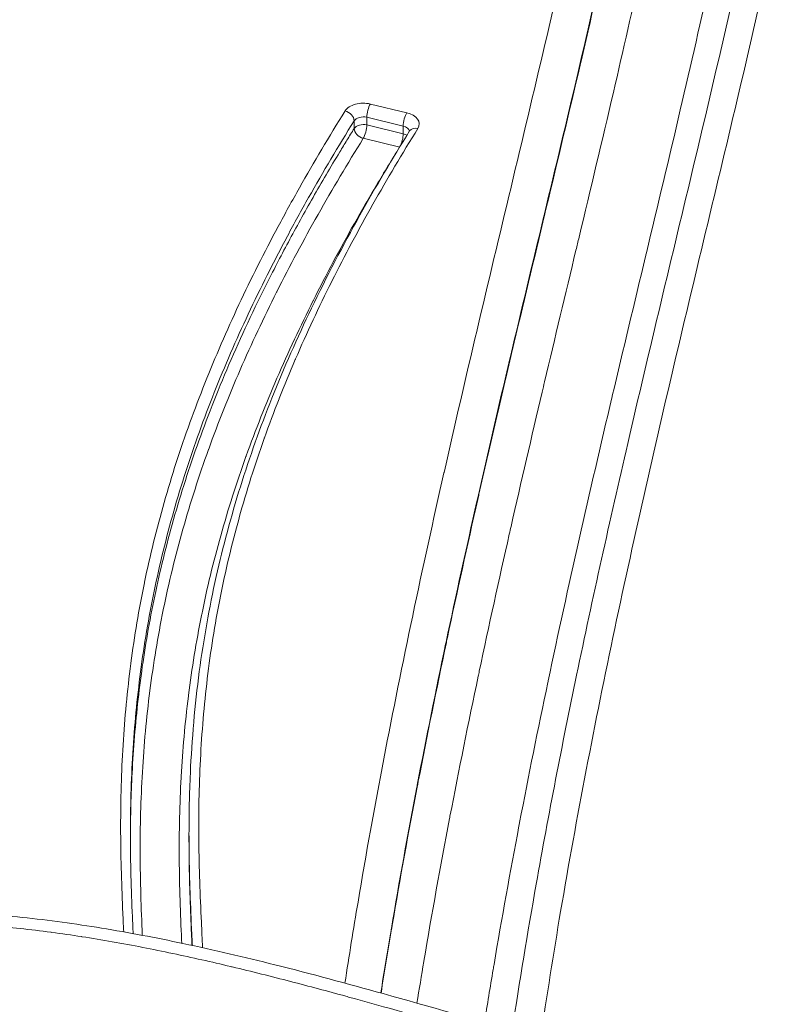
# Model space of a CAD drawing. Units: millimetres. Extents: x -1714 to 30055, y 1126 to 6900.
# Drawn here: x 2243 to 2320, y 4594 to 4695 of the extents above; entities that cross this region are included whole.
import ezdxf

# ---------------------------------------------------------------- set-up
doc = ezdxf.new("R2010")
doc.units = ezdxf.units.MM
doc.styles.get("Standard").update_dxf_attribs({"font": 'arial.ttf'})
doc.dimstyles.new('ISO-25', dxfattribs={"dimtxt": 2.5, "dimasz": 2.5, "dimexe": 1.25, "dimexo": 0.625, "dimtad": 1, "dimtxsty": 'Standard', "dimcen": 2.5, "dimadec": 0, "dimazin": 0, "dimtfac": 1, "dimtmove": 0, "dimatfit": 3, "dimfxl": 1, "dimarcsym": 0})

# ---------------------------------------------------------------- blocks, each defined once
blk = doc.blocks.new('*D1')
at = {"color": 0, "lineweight": -2, "transparency": 16777216}
for p, q in [((-1099.3, 6333.24), (-1099.3, 6354.49)), ((8058.21, 6333.24), (8058.21, 6354.49)), ((-849.3, 6353.24), (7808.21, 6353.24))]:
    blk.add_line(p, q, dxfattribs=at)
at = {"color": 0, "transparency": 16777216}
for points in [[(-849.3, 6394.91), (-849.3, 6311.57), (-1099.3, 6353.24)], [(7808.21, 6394.91), (7808.21, 6311.57), (8058.21, 6353.24)]]:
    blk.add_solid(points, dxfattribs=at)
at = {"layer": 'Defpoints', "color": 0, "transparency": 16777216}
for p in [(8058.21, 6353.24), (8058.21, 5637.89), (-1099.3, 4393.6)]:
    blk.add_point(p, dxfattribs=at)
at = {"color": 0, "transparency": 16777216, "insert": (3479.46, 6637.47), "char_height": 400, "attachment_point": 5}
blk.add_mtext('915', dxfattribs=at)
blk = doc.blocks.new('*D2')
at = {"color": 0, "lineweight": -2, "transparency": 16777216}
for p, q in [((-1147.19, 6287.02), (-1168.44, 6287.02)), ((-1167.19, 6037.02), (-1167.19, 1376.27)), ((-1147.19, 1126.27), (-1168.44, 1126.27))]:
    blk.add_line(p, q, dxfattribs=at)
at = {"color": 0, "transparency": 16777216}
for points in [[(-1208.85, 6037.02), (-1125.52, 6037.02), (-1167.19, 6287.02)], [(-1208.85, 1376.27), (-1125.52, 1376.27), (-1167.19, 1126.27)]]:
    blk.add_solid(points, dxfattribs=at)
at = {"layer": 'Defpoints', "color": 0, "transparency": 16777216}
for p in [(7221.86, 6287.02), (-1167.19, 1126.27), (2658.8, 1126.27)]:
    blk.add_point(p, dxfattribs=at)
at = {"color": 0, "transparency": 16777216, "insert": (-1451.42, 3706.64), "char_height": 400, "attachment_point": 5, "rotation": 90}
blk.add_mtext('515', dxfattribs=at)

msp = doc.modelspace()

# ---------------------------------------------------------------- linework, layer by layer
at = {"color": 0, "linetype": 'Continuous', "lineweight": 0}
for p, q in [((2299.587, 4688.781), (2299.587, 4688.781)), ((2278.467, 4686.17), (2282.197, 4685.276)), ((2276.812, 4683.667), (2276.812, 4684.452)), ((2278.106, 4684.808), (2278.106, 4684.023)), ((2281.836, 4683.913), (2278.106, 4684.808)), ((2278.106, 4684.023), (2281.836, 4683.128)), ((2281.836, 4683.128), (2281.836, 4683.913)), ((2281.475, 4681.765), (2277.745, 4682.66)), ((2297.817, 4681.289), (2297.817, 4681.289)), ((2284.351, 4621.949), (2284.351, 4621.949)), ((2259.897, 4610.625), (2259.897, 4611.409))]:
    msp.add_line(p, q, dxfattribs=at)
for centre, major_axis, ratio, start_param, end_param in [((2277.745, 4685.015), (2, 0), 0.6196018, 1.2011471, 2.7740838), ((2281.475, 4684.12), (2, 0), 0.6196018, -0.3674901, 1.2011471), ((2277.745, 4684.23), (1, 0), 0.6196018, 1.2011471, 2.7740838), ((2277.745, 4683.445), (0.233, 0.972), 0.2835811, -2.4390944, -0.8682981), ((2277.745, 4683.445), (0.849, -0.528), 0.7325037, -2.7144613, -1.1436649), ((2281.475, 4682.55), (-0.233, -0.972), 0.2835811, 0.7516527, 2.2732945), ((2281.475, 4682.55), (-1, 0), 0.6196018, -2.4014912, -1.9404455)]:
    msp.add_ellipse(centre, major_axis=major_axis, ratio=ratio, start_param=start_param, end_param=end_param, dxfattribs=at)
at = {"color": 0, "linetype": 'Continuous', "lineweight": 0, "extrusion": (-3.07296e-16, -6.06543e-20, -1)}
for centre, major_axis, start_param, end_param in [((2278.467, 4685.385), (0.233, 0.972), -2.2732945, -0.7024982), ((2282.197, 4684.491), (-0.233, -0.972), 0.8682981, 2.4390944)]:
    msp.add_ellipse(centre, major_axis=major_axis, ratio=0.2835811, start_param=start_param, end_param=end_param, dxfattribs=at)
at = {"color": 0, "linetype": 'Continuous', "lineweight": 0, "extrusion": (-2.37932e-16, -4.69633e-20, -1)}
msp.add_ellipse((2275.878, 4684.675), major_axis=(0.849, -0.528), ratio=0.7325037, start_param=-1.9979277, end_param=-0.4271314, dxfattribs=at)
at = {"color": 0, "linetype": 'Continuous', "lineweight": 0, "extrusion": (-2.4715e-16, -3.76553e-17, -1)}
for centre, major_axis, start_param, end_param in [((2277.745, 4683.445), (-1, 0), 0.3675089, 1.9404455), ((2281.475, 4683.335), (1, 0), -1.2011471, -0.0805402)]:
    msp.add_ellipse(centre, major_axis=major_axis, ratio=0.6196018, start_param=start_param, end_param=end_param, dxfattribs=at)
at = {"color": 0, "linetype": 'Continuous', "lineweight": 0, "extrusion": (-2.38346e-16, -3.03895e-17, -1)}
msp.add_ellipse((2283.341, 4682.89), major_axis=(-0.849, 0.528), ratio=0.732509, start_param=0, end_param=1.1436833, dxfattribs=at)
at = {"color": 0, "linetype": 'Continuous', "lineweight": 0}
for points, knots in [([(2275.863, 4596.138), (2276.29, 4598.905), (2276.737, 4601.671), (2277.204, 4604.435), (2277.204, 4604.438), (2277.205, 4604.441), (2277.205, 4604.444), (2278.031, 4609.338), (2278.915, 4614.227), (2279.851, 4619.113), (2279.852, 4619.117), (2279.852, 4619.12), (2279.853, 4619.124), (2280.789, 4624.009), (2281.775, 4628.89), (2282.804, 4633.767), (2282.805, 4633.771), (2282.806, 4633.776), (2282.807, 4633.78), (2283.836, 4638.657), (2284.907, 4643.53), (2286.007, 4648.401), (2286.009, 4648.406), (2286.01, 4648.412), (2286.011, 4648.417), (2287.112, 4653.287), (2288.242, 4658.155), (2289.39, 4663.021), (2289.391, 4663.027), (2289.393, 4663.033), (2289.394, 4663.039), (2290.542, 4667.905), (2291.708, 4672.769), (2292.872, 4677.634), (2292.874, 4677.64), (2292.876, 4677.647), (2292.877, 4677.654), (2294.043, 4682.525), (2295.207, 4687.396), (2296.346, 4692.269), (2297.483, 4697.135), (2298.595, 4702.002), (2299.66, 4706.873), (2299.662, 4706.881), (2299.664, 4706.889), (2299.665, 4706.897), (2300.732, 4711.777), (2301.752, 4716.66), (2302.703, 4721.548), (2303.653, 4726.427), (2304.535, 4731.312), (2305.326, 4736.205), (2305.328, 4736.214), (2305.33, 4736.224), (2305.331, 4736.233), (2305.728, 4738.684), (2306.102, 4741.136), (2306.45, 4743.589), (2306.797, 4746.033), (2307.119, 4748.477), (2307.413, 4750.923), (2307.414, 4750.931), (2307.415, 4750.939), (2307.416, 4750.947), (2308.005, 4755.85), (2308.481, 4760.757), (2308.822, 4765.67)], [0.27722398, 0.27722398, 0.27722398, 0.27722398, 0.3125, 0.3125, 0.3125, 0.31254009, 0.31254009, 0.31254009, 0.375, 0.375, 0.375, 0.3750492, 0.3750492, 0.3750492, 0.4375, 0.4375, 0.4375, 0.43755832, 0.43755832, 0.43755832, 0.5, 0.5, 0.5, 0.50006744, 0.50006744, 0.50006744, 0.5625, 0.5625, 0.5625, 0.56257655, 0.56257655, 0.56257655, 0.625, 0.625, 0.625, 0.62508567, 0.62508567, 0.62508567, 0.68759485, 0.68759485, 0.68759485, 0.75, 0.75, 0.75, 0.7501039, 0.7501039, 0.7501039, 0.81261375, 0.81261375, 0.81261375, 0.875, 0.875, 0.875, 0.87512214, 0.87512214, 0.87512214, 0.90637085, 0.90637085, 0.90637085, 0.9375, 0.9375, 0.9375, 0.93760318, 0.93760318, 0.93760318, 1, 1, 1, 1]), ([(2312.219, 4762.914), (2311.876, 4757.98), (2311.398, 4753.052), (2310.807, 4748.129), (2310.511, 4745.666), (2310.187, 4743.204), (2309.838, 4740.743), (2309.493, 4738.316), (2309.123, 4735.889), (2308.731, 4733.464), (2308.726, 4733.43), (2308.72, 4733.397), (2308.715, 4733.363), (2307.919, 4728.448), (2307.033, 4723.54), (2306.079, 4718.638), (2305.138, 4713.802), (2304.13, 4708.972), (2303.076, 4704.146), (2303.063, 4704.083), (2303.049, 4704.02), (2303.035, 4703.957), (2301.967, 4699.072), (2300.852, 4694.19), (2299.711, 4689.311), (2298.59, 4684.512), (2297.444, 4679.715), (2296.296, 4674.918), (2296.277, 4674.842), (2296.259, 4674.765), (2296.241, 4674.688), (2295.094, 4669.896), (2293.945, 4665.105), (2292.814, 4660.311), (2292.795, 4660.234), (2292.777, 4660.156), (2292.759, 4660.078), (2291.628, 4655.286), (2290.515, 4650.492), (2289.43, 4645.696), (2289.413, 4645.62), (2289.396, 4645.544), (2289.379, 4645.468), (2288.294, 4640.67), (2287.239, 4635.87), (2286.224, 4631.067), (2286.209, 4630.995), (2286.194, 4630.922), (2286.179, 4630.85), (2285.165, 4626.043), (2284.192, 4621.232), (2283.268, 4616.418), (2283.256, 4616.351), (2283.243, 4616.284), (2283.23, 4616.217), (2282.307, 4611.397), (2281.433, 4606.573), (2280.617, 4601.744), (2280.607, 4601.685), (2280.597, 4601.625), (2280.587, 4601.565), (2280.225, 4599.42), (2279.875, 4597.274), (2279.537, 4595.127)], [0, 0, 0, 0, 0.06269714, 0.06269714, 0.06269714, 0.09406163, 0.09406163, 0.09406163, 0.125, 0.125, 0.125, 0.12543022, 0.12543022, 0.12543022, 0.18814142, 0.18814142, 0.18814142, 0.25, 0.25, 0.25, 0.25080533, 0.25080533, 0.25080533, 0.31341982, 0.31341982, 0.31341982, 0.375, 0.375, 0.375, 0.37598333, 0.37598333, 0.37598333, 0.4375, 0.4375, 0.4375, 0.43849695, 0.43849695, 0.43849695, 0.5, 0.5, 0.5, 0.50097634, 0.50097634, 0.50097634, 0.5625, 0.5625, 0.5625, 0.56342755, 0.56342755, 0.56342755, 0.625, 0.625, 0.625, 0.62585441, 0.62585441, 0.62585441, 0.6875, 0.6875, 0.6875, 0.68826259, 0.68826259, 0.68826259, 0.71564697, 0.71564697, 0.71564697, 0.71564697]), ([(2279.563, 4595.12), (2279.909, 4597.305), (2280.266, 4599.49), (2280.636, 4601.674), (2280.659, 4601.809), (2280.682, 4601.944), (2280.705, 4602.08), (2281.514, 4606.845), (2282.379, 4611.606), (2283.293, 4616.364), (2283.322, 4616.516), (2283.351, 4616.669), (2283.381, 4616.821), (2284.294, 4621.561), (2285.255, 4626.297), (2286.255, 4631.031), (2286.291, 4631.199), (2286.327, 4631.368), (2286.363, 4631.537), (2287.363, 4636.254), (2288.401, 4640.967), (2289.468, 4645.678), (2289.509, 4645.862), (2289.551, 4646.045), (2289.593, 4646.229), (2290.658, 4650.925), (2291.749, 4655.619), (2292.858, 4660.313), (2292.903, 4660.506), (2292.949, 4660.7), (2292.995, 4660.893), (2294.102, 4665.576), (2295.225, 4670.258), (2296.345, 4674.94), (2296.392, 4675.136), (2296.439, 4675.332), (2296.486, 4675.528), (2297.651, 4680.398), (2298.813, 4685.267), (2299.948, 4690.139), (2301.04, 4694.827), (2302.107, 4699.517), (2303.13, 4704.211), (2303.168, 4704.385), (2303.206, 4704.558), (2303.244, 4704.732), (2304.268, 4709.443), (2305.247, 4714.157), (2306.161, 4718.877), (2307.11, 4723.772), (2307.989, 4728.672), (2308.778, 4733.579), (2308.795, 4733.685), (2308.812, 4733.79), (2308.829, 4733.896), (2310.382, 4743.604), (2311.577, 4753.328), (2312.242, 4763.076)], [0.28465391, 0.28465391, 0.28465391, 0.28465391, 0.3125, 0.3125, 0.3125, 0.31422678, 0.31422678, 0.31422678, 0.375, 0.375, 0.375, 0.37694765, 0.37694765, 0.37694765, 0.4375, 0.4375, 0.4375, 0.43966002, 0.43966002, 0.43966002, 0.5, 0.5, 0.5, 0.50234941, 0.50234941, 0.50234941, 0.5625, 0.5625, 0.5625, 0.56498016, 0.56498016, 0.56498016, 0.625, 0.625, 0.625, 0.62751648, 0.62751648, 0.62751648, 0.68993684, 0.68993684, 0.68993684, 0.75, 0.75, 0.75, 0.75222487, 0.75222487, 0.75222487, 0.8125, 0.8125, 0.8125, 0.875, 0.875, 0.875, 0.87634563, 0.87634563, 0.87634563, 1, 1, 1, 1]), ([(2329.419, 4762.631), (2328.658, 4752.926), (2327.4, 4743.248), (2325.805, 4733.589), (2325.804, 4733.581), (2325.802, 4733.574), (2325.801, 4733.566), (2325.004, 4728.741), (2324.123, 4723.919), (2323.177, 4719.102), (2322.229, 4714.276), (2321.217, 4709.454), (2320.16, 4704.636), (2320.159, 4704.629), (2320.157, 4704.622), (2320.156, 4704.616), (2319.101, 4699.805), (2318.001, 4694.998), (2316.877, 4690.193), (2315.752, 4685.381), (2314.602, 4680.571), (2313.451, 4675.762), (2313.45, 4675.758), (2313.449, 4675.753), (2313.448, 4675.748), (2312.298, 4670.944), (2311.146, 4666.139), (2310.012, 4661.333), (2310.011, 4661.329), (2310.01, 4661.326), (2310.009, 4661.322), (2308.875, 4656.515), (2307.758, 4651.706), (2306.669, 4646.895), (2306.669, 4646.892), (2306.668, 4646.89), (2306.668, 4646.888), (2305.579, 4642.074), (2304.519, 4637.258), (2303.5, 4632.439), (2302.482, 4627.621), (2301.505, 4622.799), (2300.579, 4617.974), (2299.652, 4613.148), (2298.775, 4608.319), (2297.957, 4603.486), (2297.222, 4599.149), (2296.535, 4594.81), (2295.9, 4590.466)], [0, 0, 0, 0, 0.12490153, 0.12490153, 0.12490153, 0.125, 0.125, 0.125, 0.18739886, 0.18739886, 0.18739886, 0.24991259, 0.24991259, 0.24991259, 0.25, 0.25, 0.25, 0.31242776, 0.31242776, 0.31242776, 0.37494099, 0.37494099, 0.37494099, 0.375, 0.375, 0.375, 0.4374552, 0.4374552, 0.4374552, 0.4375, 0.4375, 0.4375, 0.4999694, 0.4999694, 0.4999694, 0.5, 0.5, 0.5, 0.5625, 0.5625, 0.5625, 0.625, 0.625, 0.625, 0.68751149, 0.68751149, 0.68751149, 0.74360464, 0.74360464, 0.74360464, 0.74360464]), ([(2292.984, 4591.295), (2293.743, 4596.298), (2294.57, 4601.296), (2296.721, 4613.428), (2298.108, 4620.557), (2301.235, 4635.599), (2302.999, 4643.508), (2307.042, 4661.001), (2309.363, 4670.578), (2314.677, 4692.897), (2317.623, 4705.637), (2321.783, 4727.097), (2323.252, 4735.811), (2325.062, 4749.761), (2325.619, 4754.994), (2326.03, 4760.228)], [101.6941518, 101.6941518, 101.6941518, 101.6941518, 125.9345847, 125.9345847, 160.600721, 160.600721, 199.1868197, 199.1868197, 246.0445842, 246.0445842, 308.484624, 308.484624, 351.0932702, 351.0932702, 376.6520362, 376.6520362, 376.6520362, 376.6520362]), ([(2315.529, 4758.765), (2315.234, 4754.779), (2314.852, 4750.797), (2314.396, 4746.818), (2313.825, 4741.845), (2313.136, 4736.876), (2312.353, 4731.912), (2312.225, 4731.095), (2312.093, 4730.279), (2311.959, 4729.462), (2311.686, 4727.795), (2311.403, 4726.129), (2311.11, 4724.464), (2310.673, 4721.983), (2310.216, 4719.503), (2309.741, 4717.025), (2308.791, 4712.07), (2307.769, 4707.12), (2306.696, 4702.174), (2306.56, 4701.544), (2306.423, 4700.915), (2306.285, 4700.285), (2305.338, 4695.97), (2304.355, 4691.658), (2303.352, 4687.348), (2302.202, 4682.409), (2301.024, 4677.472), (2299.843, 4672.535), (2299.736, 4672.09), (2299.63, 4671.645), (2299.523, 4671.199), (2298.448, 4666.708), (2297.372, 4662.217), (2296.31, 4657.725), (2296.227, 4657.371), (2296.143, 4657.017), (2296.06, 4656.664), (2294.979, 4652.079), (2293.914, 4647.494), (2292.876, 4642.906), (2292.816, 4642.644), (2292.757, 4642.382), (2292.698, 4642.12), (2291.641, 4637.44), (2290.612, 4632.759), (2289.622, 4628.074), (2289.586, 4627.903), (2289.55, 4627.733), (2289.514, 4627.562), (2288.507, 4622.785), (2287.541, 4618.006), (2286.624, 4613.222), (2286.609, 4613.143), (2286.594, 4613.064), (2286.579, 4612.985), (2285.649, 4608.123), (2284.769, 4603.256), (2283.949, 4598.385), (2283.946, 4598.372), (2283.944, 4598.359), (2283.942, 4598.346), (2283.703, 4596.926), (2283.469, 4595.505), (2283.24, 4594.085)], [0, 0, 0, 0, 0.0508988, 0.0508988, 0.0508988, 0.11453002, 0.11453002, 0.11453002, 0.125, 0.125, 0.125, 0.14636786, 0.14636786, 0.14636786, 0.17820852, 0.17820852, 0.17820852, 0.24189206, 0.24189206, 0.24189206, 0.25, 0.25, 0.25, 0.30557432, 0.30557432, 0.30557432, 0.36925652, 0.36925652, 0.36925652, 0.375, 0.375, 0.375, 0.43293872, 0.43293872, 0.43293872, 0.4375, 0.4375, 0.4375, 0.49662094, 0.49662094, 0.49662094, 0.5, 0.5, 0.5, 0.56030315, 0.56030315, 0.56030315, 0.5625, 0.5625, 0.5625, 0.62398536, 0.62398536, 0.62398536, 0.625, 0.625, 0.625, 0.6875, 0.6875, 0.6875, 0.68766757, 0.68766757, 0.68766757, 0.70588611, 0.70588611, 0.70588611, 0.70588611]), ([(2290.158, 4592.104), (2290.445, 4593.915), (2290.741, 4595.726), (2291.045, 4597.536), (2291.074, 4597.708), (2291.103, 4597.881), (2291.132, 4598.053), (2291.931, 4602.79), (2292.786, 4607.522), (2293.689, 4612.251), (2293.711, 4612.365), (2293.733, 4612.478), (2293.754, 4612.592), (2294.671, 4617.379), (2295.637, 4622.162), (2296.644, 4626.942), (2296.656, 4626.997), (2296.667, 4627.051), (2296.679, 4627.106), (2297.698, 4631.941), (2298.76, 4636.772), (2299.85, 4641.601), (2299.851, 4641.605), (2299.852, 4641.608), (2299.853, 4641.612), (2300.943, 4646.437), (2302.062, 4651.26), (2303.199, 4656.082), (2303.214, 4656.144), (2303.229, 4656.206), (2303.243, 4656.268), (2304.367, 4661.031), (2305.508, 4665.793), (2306.648, 4670.554), (2306.677, 4670.675), (2306.706, 4670.796), (2306.735, 4670.916), (2307.903, 4675.799), (2309.07, 4680.681), (2310.211, 4685.565), (2311.297, 4690.212), (2312.36, 4694.861), (2313.381, 4699.513), (2313.434, 4699.751), (2313.486, 4699.989), (2313.538, 4700.227), (2314.607, 4705.117), (2315.629, 4710.011), (2316.584, 4714.911), (2317.469, 4719.454), (2318.296, 4724.003), (2319.048, 4728.558), (2319.107, 4728.914), (2319.165, 4729.271), (2319.223, 4729.627), (2319.953, 4734.124), (2320.609, 4738.628), (2321.173, 4743.134), (2321.225, 4743.549), (2321.276, 4743.964), (2321.327, 4744.379), (2321.867, 4748.828), (2322.316, 4753.281), (2322.659, 4757.739)], [0.28695842, 0.28695842, 0.28695842, 0.28695842, 0.3102768, 0.3102768, 0.3102768, 0.3125, 0.3125, 0.3125, 0.3735342, 0.3735342, 0.3735342, 0.375, 0.375, 0.375, 0.43679159, 0.43679159, 0.43679159, 0.4375, 0.4375, 0.4375, 0.5, 0.5, 0.5, 0.50004899, 0.50004899, 0.50004899, 0.5625, 0.5625, 0.5625, 0.56330639, 0.56330639, 0.56330639, 0.625, 0.625, 0.625, 0.62656378, 0.62656378, 0.62656378, 0.68982115, 0.68982115, 0.68982115, 0.75, 0.75, 0.75, 0.75307857, 0.75307857, 0.75307857, 0.81633566, 0.81633566, 0.81633566, 0.875, 0.875, 0.875, 0.87959334, 0.87959334, 0.87959334, 0.9375, 0.9375, 0.9375, 0.94283421, 0.94283421, 0.94283421, 1, 1, 1, 1]), ([(2253.209, 4601.383), (2253.172, 4602.158), (2253.137, 4602.933), (2253.103, 4603.707), (2253.102, 4603.729), (2253.102, 4603.75), (2253.101, 4603.772), (2253.042, 4605.149), (2252.992, 4606.527), (2252.956, 4607.904), (2252.92, 4609.304), (2252.898, 4610.703), (2252.897, 4612.102), (2252.897, 4612.122), (2252.897, 4612.141), (2252.897, 4612.16), (2252.896, 4613.54), (2252.915, 4614.921), (2252.955, 4616.301), (2252.956, 4616.319), (2252.956, 4616.337), (2252.957, 4616.355), (2252.997, 4617.737), (2253.059, 4619.12), (2253.143, 4620.5), (2253.144, 4620.517), (2253.145, 4620.534), (2253.146, 4620.551), (2253.231, 4621.933), (2253.338, 4623.312), (2253.469, 4624.688), (2253.601, 4626.081), (2253.758, 4627.471), (2253.939, 4628.859), (2253.941, 4628.873), (2253.943, 4628.888), (2253.945, 4628.902), (2254.307, 4631.663), (2254.77, 4634.412), (2255.335, 4637.149), (2255.338, 4637.162), (2255.34, 4637.174), (2255.343, 4637.186), (2255.909, 4639.925), (2256.58, 4642.653), (2257.352, 4645.369), (2258.127, 4648.098), (2259.006, 4650.814), (2259.982, 4653.52), (2259.985, 4653.527), (2259.987, 4653.534), (2259.99, 4653.542), (2260.964, 4656.24), (2262.035, 4658.927), (2263.197, 4661.603), (2264.362, 4664.287), (2265.617, 4666.961), (2266.955, 4669.625), (2266.957, 4669.628), (2266.958, 4669.631), (2266.96, 4669.634), (2267.627, 4670.963), (2268.316, 4672.29), (2269.023, 4673.615), (2269.733, 4674.943), (2270.462, 4676.268), (2271.208, 4677.589), (2272.698, 4680.228), (2274.258, 4682.85), (2275.878, 4685.459)], [0.35720091, 0.35720091, 0.35720091, 0.35720091, 0.37451931, 0.37451931, 0.37451931, 0.375, 0.375, 0.375, 0.40579549, 0.40579549, 0.40579549, 0.43707086, 0.43707086, 0.43707086, 0.4375, 0.4375, 0.4375, 0.46834663, 0.46834663, 0.46834663, 0.46875, 0.46875, 0.46875, 0.4996224, 0.4996224, 0.4996224, 0.5, 0.5, 0.5, 0.53089755, 0.53089755, 0.53089755, 0.56217394, 0.56217394, 0.56217394, 0.5625, 0.5625, 0.5625, 0.62472549, 0.62472549, 0.62472549, 0.625, 0.625, 0.625, 0.687277, 0.687277, 0.687277, 0.74982857, 0.74982857, 0.74982857, 0.75, 0.75, 0.75, 0.81237893, 0.81237893, 0.81237893, 0.87493166, 0.87493166, 0.87493166, 0.875, 0.875, 0.875, 0.90620673, 0.90620673, 0.90620673, 0.9375, 0.9375, 0.9375, 1, 1, 1, 1]), ([(2276.812, 4684.452), (2275.194, 4681.848), (2273.638, 4679.23), (2272.151, 4676.597), (2271.407, 4675.281), (2270.68, 4673.959), (2269.973, 4672.635), (2269.266, 4671.312), (2268.578, 4669.985), (2267.91, 4668.656), (2266.576, 4666), (2265.324, 4663.334), (2264.163, 4660.658), (2263.002, 4657.982), (2261.931, 4655.296), (2260.958, 4652.6), (2259.985, 4649.903), (2259.11, 4647.196), (2258.337, 4644.477), (2257.564, 4641.758), (2256.894, 4639.028), (2256.327, 4636.286), (2255.761, 4633.544), (2255.298, 4630.79), (2254.936, 4628.024), (2254.755, 4626.641), (2254.599, 4625.255), (2254.467, 4623.867), (2254.335, 4622.478), (2254.228, 4621.086), (2254.143, 4619.692), (2254.058, 4618.298), (2253.996, 4616.901), (2253.955, 4615.505), (2253.914, 4614.109), (2253.895, 4612.713), (2253.897, 4611.318), (2253.898, 4609.922), (2253.92, 4608.526), (2253.956, 4607.13), (2253.992, 4605.733), (2254.043, 4604.336), (2254.103, 4602.939), (2254.128, 4602.362), (2254.154, 4601.785), (2254.181, 4601.208)], [0, 0, 0, 0, 0.06242814, 0.06242814, 0.06242814, 0.09364837, 0.09364837, 0.09364837, 0.12486531, 0.12486531, 0.12486531, 0.18728712, 0.18728712, 0.18728712, 0.24968872, 0.24968872, 0.24968872, 0.31207757, 0.31207757, 0.31207757, 0.37446, 0.37446, 0.37446, 0.43684576, 0.43684576, 0.43684576, 0.46804448, 0.46804448, 0.46804448, 0.49924737, 0.49924737, 0.49924737, 0.53045704, 0.53045704, 0.53045704, 0.56167239, 0.56167239, 0.56167239, 0.59290111, 0.59290111, 0.59290111, 0.62415403, 0.62415403, 0.62415403, 0.63706568, 0.63706568, 0.63706568, 0.63706568]), ([(2253.897, 4611.025), (2253.903, 4613.235), (2254.024, 4617.962), (2254.606, 4625.216), (2255.722, 4632.856), (2257.412, 4640.624), (2259.738, 4648.582), (2262.763, 4656.793), (2265.918, 4663.899), (2268.854, 4669.774), (2270.866, 4673.531), (2272.588, 4676.594), (2273.935, 4678.919), (2275.102, 4680.878), (2276.07, 4682.468), (2276.564, 4683.268), (2276.812, 4683.667)], [-0.55402412, -0.55402412, -0.55402412, -0.55402412, -0.49990808, -0.43788875, -0.37586943, -0.3138501, -0.25183078, -0.18981146, -0.12779213, -0.09678247, -0.06577281, -0.05026798, -0.03476315, -0.01925832, -0.0115059, -0.00375348, -0.00375348, -0.00375348, -0.00375348]), ([(2259.897, 4611.404), (2259.896, 4613.478), (2259.941, 4615.554), (2260.194, 4621.107), (2260.492, 4624.587), (2261.388, 4631.305), (2261.963, 4634.547), (2263.377, 4640.855), (2264.203, 4643.925), (2266.111, 4650.021), (2267.193, 4653.048), (2269.624, 4659.145), (2270.98, 4662.215), (2273.984, 4668.464), (2275.643, 4671.643), (2279.018, 4677.69), (2280.719, 4680.563), (2282.492, 4683.418)], [0, 0, 0, 0, 10.0009744, 10.0009744, 26.7723306, 26.7723306, 42.4644152, 42.4644152, 57.4434314, 57.4434314, 72.3772532, 72.3772532, 87.7190306, 87.7190306, 103.8339992, 103.8339992, 118.6098035, 118.6098035, 118.6098035, 118.6098035]), ([(2283.341, 4683.675), (2281.739, 4681.095), (2280.198, 4678.503), (2278.728, 4675.898), (2277.255, 4673.289), (2275.854, 4670.667), (2274.531, 4668.029), (2274.524, 4668.013), (2274.516, 4667.997), (2274.508, 4667.981), (2273.854, 4666.677), (2273.221, 4665.368), (2272.607, 4664.056), (2271.986, 4662.727), (2271.387, 4661.393), (2270.809, 4660.056), (2270.801, 4660.037), (2270.793, 4660.018), (2270.785, 4660), (2270.216, 4658.679), (2269.669, 4657.355), (2269.144, 4656.026), (2269.137, 4656.008), (2269.13, 4655.989), (2269.122, 4655.97), (2268.598, 4654.64), (2268.097, 4653.305), (2267.62, 4651.969), (2267.614, 4651.951), (2267.608, 4651.934), (2267.602, 4651.916), (2266.643, 4649.223), (2265.786, 4646.521), (2265.034, 4643.812), (2265.03, 4643.797), (2265.026, 4643.782), (2265.022, 4643.767), (2264.27, 4641.054), (2263.625, 4638.333), (2263.085, 4635.604), (2263.082, 4635.591), (2263.08, 4635.579), (2263.078, 4635.567), (2262.538, 4632.834), (2262.105, 4630.093), (2261.772, 4627.345), (2261.771, 4627.335), (2261.77, 4627.325), (2261.769, 4627.315), (2261.603, 4625.944), (2261.463, 4624.572), (2261.347, 4623.197), (2261.23, 4621.812), (2261.137, 4620.425), (2261.066, 4619.037), (2261.066, 4619.03), (2261.065, 4619.023), (2261.065, 4619.016), (2260.995, 4617.634), (2260.948, 4616.253), (2260.921, 4614.872), (2260.895, 4613.484), (2260.89, 4612.097), (2260.904, 4610.709), (2260.904, 4610.704), (2260.904, 4610.7), (2260.904, 4610.695), (2260.933, 4607.923), (2261.037, 4605.151), (2261.166, 4602.379), (2261.206, 4601.507), (2261.249, 4600.635), (2261.292, 4599.764)], [0, 0, 0, 0, 0.06227423, 0.06227423, 0.06227423, 0.12462518, 0.12462518, 0.12462518, 0.125, 0.125, 0.125, 0.15583289, 0.15583289, 0.15583289, 0.18706333, 0.18706333, 0.18706333, 0.1875, 0.1875, 0.1875, 0.21831846, 0.21831846, 0.21831846, 0.21875, 0.21875, 0.21875, 0.24959585, 0.24959585, 0.24959585, 0.25, 0.25, 0.25, 0.31215678, 0.31215678, 0.31215678, 0.3125, 0.3125, 0.3125, 0.37471772, 0.37471772, 0.37471772, 0.375, 0.375, 0.375, 0.43727865, 0.43727865, 0.43727865, 0.4375, 0.4375, 0.4375, 0.46856184, 0.46856184, 0.46856184, 0.49983959, 0.49983959, 0.49983959, 0.5, 0.5, 0.5, 0.5311172, 0.5311172, 0.5311172, 0.56240053, 0.56240053, 0.56240053, 0.5625, 0.5625, 0.5625, 0.625, 0.625, 0.625, 0.64465266, 0.64465266, 0.64465266, 0.64465266]), ([(2277.745, 4682.66), (2276.136, 4680.069), (2274.588, 4677.466), (2273.11, 4674.85), (2271.63, 4672.231), (2270.22, 4669.598), (2268.889, 4666.95), (2268.881, 4666.934), (2268.873, 4666.918), (2268.865, 4666.902), (2267.541, 4664.266), (2266.296, 4661.616), (2265.138, 4658.949), (2264.555, 4657.606), (2263.994, 4656.259), (2263.456, 4654.907), (2262.918, 4653.554), (2262.403, 4652.196), (2261.912, 4650.834), (2261.906, 4650.816), (2261.899, 4650.798), (2261.893, 4650.78), (2261.409, 4649.436), (2260.95, 4648.089), (2260.516, 4646.741), (2260.076, 4645.374), (2259.663, 4644.006), (2259.275, 4642.636), (2258.501, 4639.895), (2257.831, 4637.146), (2257.268, 4634.389), (2257.266, 4634.377), (2257.263, 4634.366), (2257.261, 4634.354), (2256.701, 4631.608), (2256.247, 4628.854), (2255.893, 4626.093), (2255.892, 4626.085), (2255.891, 4626.076), (2255.89, 4626.068), (2255.713, 4624.69), (2255.562, 4623.309), (2255.435, 4621.927), (2255.307, 4620.537), (2255.203, 4619.144), (2255.121, 4617.75), (2255.121, 4617.745), (2255.121, 4617.741), (2255.121, 4617.736), (2255.04, 4616.347), (2254.982, 4614.956), (2254.945, 4613.566), (2254.908, 4612.17), (2254.893, 4610.774), (2254.898, 4609.379), (2254.907, 4606.596), (2254.997, 4603.815), (2255.118, 4601.033)], [0, 0, 0, 0, 0.062273, 0.062273, 0.062273, 0.12462155, 0.12462155, 0.12462155, 0.125, 0.125, 0.125, 0.1870648, 0.1870648, 0.1870648, 0.21831736, 0.21831736, 0.21831736, 0.24958243, 0.24958243, 0.24958243, 0.25, 0.25, 0.25, 0.28086003, 0.28086003, 0.28086003, 0.31214987, 0.31214987, 0.31214987, 0.37473772, 0.37473772, 0.37473772, 0.375, 0.375, 0.375, 0.43731536, 0.43731536, 0.43731536, 0.4375, 0.4375, 0.4375, 0.46860512, 0.46860512, 0.46860512, 0.49989301, 0.49989301, 0.49989301, 0.5, 0.5, 0.5, 0.53118113, 0.53118113, 0.53118113, 0.5625, 0.5625, 0.5625, 0.62492816, 0.62492816, 0.62492816, 0.62492816]), ([(2259.156, 4600.225), (2259.153, 4600.301), (2259.15, 4600.377), (2259.146, 4600.452), (2259.144, 4600.488), (2259.143, 4600.523), (2259.141, 4600.558), (2259.08, 4601.917), (2259.025, 4603.277), (2258.983, 4604.636), (2258.94, 4606.031), (2258.911, 4607.426), (2258.901, 4608.821), (2258.901, 4608.855), (2258.9, 4608.89), (2258.9, 4608.924), (2258.891, 4610.285), (2258.901, 4611.646), (2258.932, 4613.006), (2258.933, 4613.041), (2258.934, 4613.075), (2258.934, 4613.109), (2258.966, 4614.47), (2259.018, 4615.832), (2259.093, 4617.193), (2259.094, 4617.227), (2259.096, 4617.261), (2259.098, 4617.295), (2259.173, 4618.656), (2259.27, 4620.014), (2259.39, 4621.369), (2259.513, 4622.759), (2259.66, 4624.144), (2259.833, 4625.527), (2259.837, 4625.559), (2259.841, 4625.592), (2259.845, 4625.624), (2260.189, 4628.358), (2260.632, 4631.078), (2261.177, 4633.784), (2261.183, 4633.814), (2261.189, 4633.844), (2261.195, 4633.874), (2261.743, 4636.584), (2262.394, 4639.279), (2263.146, 4641.962), (2263.906, 4644.675), (2264.77, 4647.374), (2265.732, 4650.06), (2265.74, 4650.083), (2265.748, 4650.106), (2265.757, 4650.129), (2266.712, 4652.793), (2267.764, 4655.445), (2268.905, 4658.085), (2270.056, 4660.748), (2271.298, 4663.399), (2272.621, 4666.039), (2272.627, 4666.052), (2272.633, 4666.064), (2272.639, 4666.076), (2273.958, 4668.706), (2275.357, 4671.323), (2276.829, 4673.932), (2277.568, 4675.242), (2278.326, 4676.55), (2279.101, 4677.856), (2279.873, 4679.157), (2280.663, 4680.457), (2281.468, 4681.753)], [0.37251367, 0.37251367, 0.37251367, 0.37251367, 0.37421384, 0.37421384, 0.37421384, 0.375, 0.375, 0.375, 0.40547112, 0.40547112, 0.40547112, 0.43672753, 0.43672753, 0.43672753, 0.4375, 0.4375, 0.4375, 0.46798438, 0.46798438, 0.46798438, 0.46875, 0.46875, 0.46875, 0.49924122, 0.49924122, 0.49924122, 0.5, 0.5, 0.5, 0.53049811, 0.53049811, 0.53049811, 0.56176604, 0.56176604, 0.56176604, 0.5625, 0.5625, 0.5625, 0.62431217, 0.62431217, 0.62431217, 0.625, 0.625, 0.625, 0.6868806, 0.6868806, 0.6868806, 0.74947046, 0.74947046, 0.74947046, 0.75, 0.75, 0.75, 0.81208138, 0.81208138, 0.81208138, 0.87471128, 0.87471128, 0.87471128, 0.875, 0.875, 0.875, 0.93737657, 0.93737657, 0.93737657, 0.9687025, 0.9687025, 0.9687025, 0.99990162, 0.99990162, 0.99990162, 0.99990162]), ([(2260.242, 4599.993), (2260.214, 4600.575), (2260.186, 4601.157), (2260.031, 4604.513), (2259.929, 4607.286), (2259.899, 4610.508), (2259.897, 4610.956), (2259.897, 4611.404)], [0.361881937, 0.361881937, 0.361881937, 0.361881937, 0.375, 0.375, 0.4375, 0.4375, 0.447589583, 0.447589583, 0.447589583, 0.447589583]), ([(2259.897, 4610.625), (2259.897, 4610.436), (2259.903, 4607.752), (2260.008, 4604.229), (2260.164, 4600.841), (2260.204, 4600.002)], [-0.442701993, -0.442701993, -0.442701993, -0.442701993, -0.438019619, -0.375998036, -0.355680729, -0.355680729, -0.355680729, -0.355680729]), ([(2201.262, 4600.49), (2204.05, 4601.105), (2206.885, 4601.638), (2212.548, 4602.509), (2215.381, 4602.851), (2220.981, 4603.338), (2223.755, 4603.489), (2229.254, 4603.608), (2231.987, 4603.58), (2237.424, 4603.35), (2240.135, 4603.149), (2245.551, 4602.582), (2248.259, 4602.21), (2253.746, 4601.312), (2256.526, 4600.781), (2262.451, 4599.529), (2265.59, 4598.792), (2272.421, 4597.079), (2276.104, 4596.085), (2284.51, 4593.739), (2289.219, 4592.367), (2296.006, 4590.434), (2298.073, 4589.852), (2300.148, 4589.284)], [0, 0, 0, 0, 8.8331811, 8.8331811, 17.4562265, 17.4562265, 25.785053, 25.785053, 33.9634021, 33.9634021, 42.1315825, 42.1315825, 50.4209613, 50.4209613, 59.1099737, 59.1099737, 69.1290739, 69.1290739, 81.1168429, 81.1168429, 96.6582375, 96.6582375, 103.4456321, 103.4456321, 103.4456321, 103.4456321]), ([(2299.252, 4588.208), (2297.464, 4588.695), (2295.684, 4589.193), (2293.907, 4589.696), (2291.944, 4590.252), (2289.985, 4590.815), (2288.026, 4591.377), (2287.886, 4591.417), (2287.747, 4591.457), (2287.608, 4591.497), (2283.829, 4592.583), (2280.05, 4593.667), (2276.246, 4594.713), (2276.153, 4594.738), (2276.059, 4594.764), (2275.965, 4594.79), (2274.086, 4595.305), (2272.201, 4595.811), (2270.307, 4596.304), (2268.319, 4596.82), (2266.321, 4597.321), (2264.31, 4597.802), (2264.262, 4597.813), (2264.214, 4597.824), (2264.167, 4597.836), (2262.202, 4598.304), (2260.225, 4598.751), (2258.231, 4599.172), (2257.21, 4599.388), (2256.185, 4599.597), (2255.154, 4599.797), (2254.123, 4599.998), (2253.087, 4600.191), (2252.046, 4600.374), (2251.016, 4600.555), (2249.981, 4600.728), (2248.946, 4600.889), (2248.934, 4600.891), (2248.921, 4600.893), (2248.909, 4600.895), (2247.886, 4601.053), (2246.862, 4601.202), (2245.835, 4601.338), (2245.81, 4601.341), (2245.785, 4601.344), (2245.76, 4601.348), (2244.709, 4601.487), (2243.656, 4601.613), (2242.6, 4601.726), (2241.595, 4601.834), (2240.588, 4601.93), (2239.578, 4602.013), (2239.528, 4602.018), (2239.478, 4602.022), (2239.428, 4602.026), (2237.308, 4602.199), (2235.181, 4602.319), (2233.044, 4602.385), (2231.009, 4602.447), (2228.967, 4602.458), (2226.916, 4602.419), (2226.813, 4602.417), (2226.711, 4602.415), (2226.609, 4602.412), (2226.071, 4602.401), (2225.532, 4602.385), (2224.992, 4602.366), (2224.568, 4602.352), (2224.143, 4602.334), (2223.718, 4602.315), (2223.602, 4602.31), (2223.487, 4602.304), (2223.371, 4602.299), (2222.831, 4602.273), (2222.291, 4602.243), (2221.752, 4602.21), (2221.342, 4602.185), (2220.932, 4602.157), (2220.522, 4602.128), (2220.395, 4602.119), (2220.268, 4602.109), (2220.141, 4602.1), (2218.149, 4601.951), (2216.173, 4601.754), (2214.212, 4601.513), (2214.062, 4601.494), (2213.912, 4601.475), (2213.762, 4601.456), (2211.654, 4601.188), (2209.563, 4600.868), (2207.49, 4600.498), (2206.454, 4600.313), (2205.421, 4600.115), (2204.392, 4599.906), (2203.559, 4599.736), (2202.728, 4599.558), (2201.9, 4599.372)], [0, 0, 0, 0, 0.0572449, 0.0572449, 0.0572449, 0.1204999, 0.1204999, 0.1204999, 0.125, 0.125, 0.125, 0.247, 0.247, 0.247, 0.25, 0.25, 0.25, 0.31025, 0.31025, 0.31025, 0.3735, 0.3735, 0.3735, 0.375, 0.375, 0.375, 0.4367527, 0.4367527, 0.4367527, 0.468378, 0.468378, 0.468378, 0.5, 0.5, 0.5, 0.53125, 0.53125, 0.53125, 0.531625, 0.531625, 0.531625, 0.5625, 0.5625, 0.5625, 0.56325, 0.56325, 0.56325, 0.5948742, 0.5948742, 0.5948742, 0.625, 0.625, 0.625, 0.6265, 0.6265, 0.6265, 0.6897513, 0.6897513, 0.6897513, 0.75, 0.75, 0.75, 0.7530002, 0.7530002, 0.7530002, 0.768815, 0.768815, 0.768815, 0.78125, 0.78125, 0.78125, 0.7846261, 0.7846261, 0.7846261, 0.8004381, 0.8004381, 0.8004381, 0.8125, 0.8125, 0.8125, 0.8162501, 0.8162501, 0.8162501, 0.875, 0.875, 0.875, 0.8795001, 0.8795001, 0.8795001, 0.942769, 0.942769, 0.942769, 0.9743938, 0.9743938, 0.9743938, 1, 1, 1, 1])]:
    msp.add_open_spline(points, degree=3, knots=knots, dxfattribs=at)
for points in [[(2296.777, 4676.928), (2296.777, 4676.928), (2296.777, 4676.928), (2296.777, 4676.928)], [(2295.984, 4673.616), (2295.984, 4673.616), (2295.984, 4673.616), (2295.984, 4673.616)], [(2296.038, 4673.655), (2296.038, 4673.655), (2296.038, 4673.655), (2296.038, 4673.655)], [(2294.302, 4666.394), (2294.302, 4666.394), (2294.302, 4666.394), (2294.302, 4666.394)]]:
    msp.add_open_spline(points, degree=3, dxfattribs=at)

# ---------------------------------------------------------------- dimensions: what is measured, and where the dimension line sits
dim = msp.add_linear_dim(base=(8058.215, 6353.239), p1=(-1099.304, 4393.596), p2=(8058.215, 5637.892), text='915', dimstyle='ISO-25', override={"dimtxt": 400, "dimasz": 250, "dimgap": 80, "dimtad": 2, "dimfxl": 20, "dimfxlon": 1})
dim.commit()
dim.dimension.update_dxf_attribs({"geometry": '*D1', "text_midpoint": (3479.455, 6637.468)})
dim = msp.add_linear_dim(base=(-1167.187, 1126.271), p1=(7221.858, 6287.017), p2=(2658.795, 1126.271), angle=90, text='515', dimstyle='ISO-25', override={"dimtxt": 400, "dimasz": 250, "dimgap": 80, "dimtad": 2, "dimfxl": 20, "dimfxlon": 1})
dim.commit()
dim.dimension.update_dxf_attribs({"geometry": '*D2', "text_midpoint": (-1451.416, 3706.644)})

doc.saveas('drawing.dxf')
